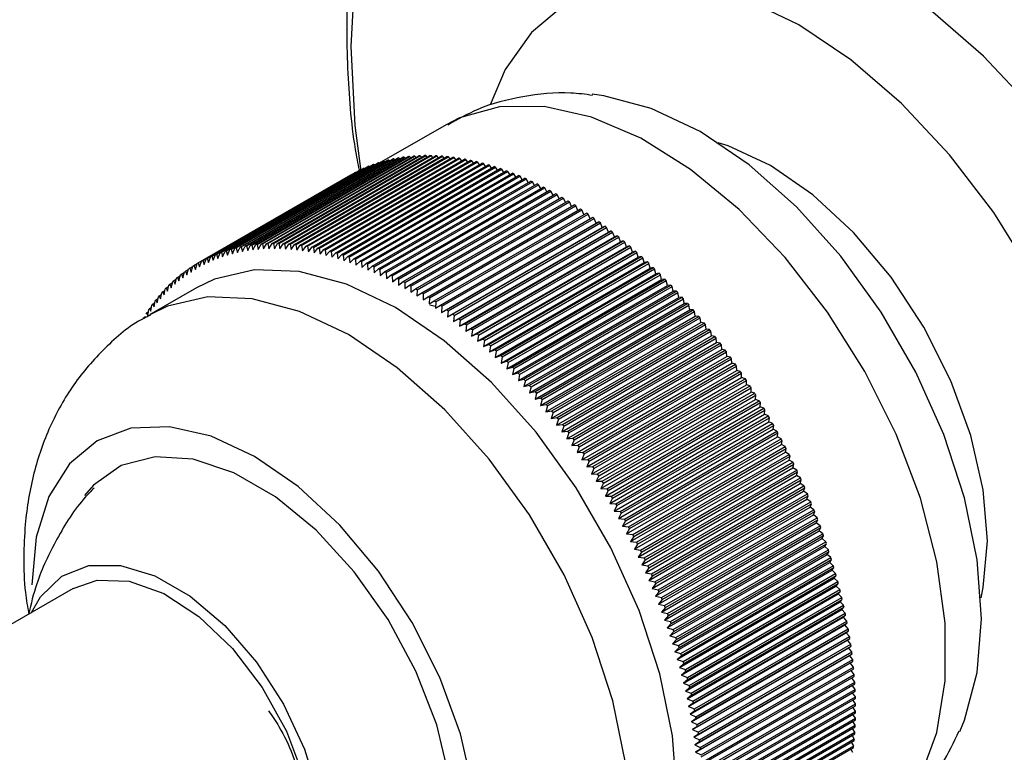
# Model space of a CAD drawing. Units: millimetres. Extents: x 5 to 995, y 5 to 995.
# Drawn here: x 864 to 879, y 823 to 834 of the extents above; entities that cross this region are included whole.
import ezdxf

# ---------------------------------------------------------------- set-up
doc = ezdxf.new("R2010")
doc.units = ezdxf.units.MM

msp = doc.modelspace()

# ---------------------------------------------------------------- linework, layer by layer
at = {"color": 7, "linetype": 'Continuous', "lineweight": 25}
for p, q in [((870.861, 832.164), (869.853, 831.582)), ((867.755, 830.318), (870.053, 831.644)), ((867.774, 830.321), (870.072, 831.648)), ((867.833, 830.333), (870.131, 831.659)), ((867.852, 830.336), (870.15, 831.663)), ((867.912, 830.345), (870.21, 831.672)), ((867.931, 830.348), (870.229, 831.675)), ((867.991, 830.355), (870.29, 831.682)), ((868.011, 830.357), (870.309, 831.684)), ((868.072, 830.363), (870.37, 831.689)), ((868.092, 830.364), (870.39, 831.691)), ((868.154, 830.368), (870.452, 831.694)), ((868.174, 830.369), (870.472, 831.695)), ((868.237, 830.37), (870.535, 831.697)), ((868.257, 830.371), (870.555, 831.697)), ((868.32, 830.37), (870.619, 831.697)), ((868.341, 830.37), (870.639, 831.697)), ((868.405, 830.368), (870.703, 831.694)), ((868.426, 830.367), (870.724, 831.693)), ((868.49, 830.363), (870.788, 831.689)), ((868.511, 830.361), (870.809, 831.688)), ((868.576, 830.355), (870.874, 831.682)), ((868.597, 830.353), (870.896, 831.679)), ((868.663, 830.345), (870.961, 831.672)), ((868.684, 830.342), (870.983, 831.669)), ((868.751, 830.332), (871.049, 831.659)), ((868.772, 830.329), (871.07, 831.655)), ((868.839, 830.317), (871.137, 831.644)), ((870.087, 831.634), (870.072, 831.648)), ((870.166, 831.647), (870.15, 831.663)), ((870.247, 831.657), (870.229, 831.675)), ((870.328, 831.665), (870.309, 831.684)), ((870.41, 831.67), (870.39, 831.691)), ((870.493, 831.673), (870.472, 831.695)), ((870.577, 831.673), (870.555, 831.697)), ((870.662, 831.671), (870.639, 831.697)), ((870.747, 831.666), (870.724, 831.693)), ((870.834, 831.658), (870.809, 831.688)), ((870.921, 831.648), (870.896, 831.679)), ((871.009, 831.636), (870.983, 831.669)), ((871.097, 831.621), (871.07, 831.655)), ((867.313, 830.175), (869.611, 831.501)), ((867.33, 830.182), (869.628, 831.509)), ((867.384, 830.205), (869.682, 831.531)), ((867.401, 830.212), (869.699, 831.538)), ((867.456, 830.232), (869.754, 831.559)), ((867.473, 830.239), (869.771, 831.565)), ((867.529, 830.257), (869.827, 831.584)), ((867.547, 830.263), (869.845, 831.59)), ((867.603, 830.28), (869.901, 831.606)), ((867.621, 830.285), (869.919, 831.612)), ((867.678, 830.3), (869.977, 831.627)), ((867.697, 830.304), (869.995, 831.631)), ((868.861, 830.313), (871.159, 831.64)), ((868.928, 830.299), (871.226, 831.626)), ((868.95, 830.295), (871.248, 831.621)), ((869.017, 830.279), (871.315, 831.606)), ((869.039, 830.274), (871.337, 831.601)), ((869.107, 830.257), (871.405, 831.583)), ((869.129, 830.251), (871.427, 831.577)), ((869.198, 830.232), (871.496, 831.558)), ((869.22, 830.225), (871.518, 831.552)), ((869.289, 830.204), (871.587, 831.531)), ((869.311, 830.197), (871.609, 831.523)), ((869.38, 830.174), (871.678, 831.501)), ((869.634, 831.504), (869.628, 831.509)), ((869.707, 831.532), (869.699, 831.538)), ((869.781, 831.557), (869.771, 831.565)), ((869.856, 831.58), (869.845, 831.59)), ((869.932, 831.601), (869.919, 831.612)), ((870.009, 831.619), (869.995, 831.631)), ((871.186, 831.603), (871.159, 831.64)), ((871.276, 831.583), (871.248, 831.621)), ((871.366, 831.56), (871.337, 831.601)), ((871.456, 831.535), (871.427, 831.577)), ((871.547, 831.508), (871.518, 831.552)), ((871.639, 831.478), (871.609, 831.523)), ((867.125, 830.079), (869.423, 831.406)), ((867.176, 830.107), (869.474, 831.434)), ((867.192, 830.116), (869.49, 831.443)), ((867.244, 830.142), (869.542, 831.469)), ((867.261, 830.15), (869.559, 831.477)), ((869.402, 830.166), (871.7, 831.493)), ((869.424, 831.405), (869.423, 831.406)), ((869.472, 830.141), (871.77, 831.468)), ((869.493, 831.441), (869.49, 831.443)), ((869.494, 830.133), (871.792, 831.46)), ((869.563, 831.474), (869.559, 831.477)), ((869.564, 830.106), (871.862, 831.433)), ((869.586, 830.098), (871.885, 831.424)), ((869.656, 830.069), (871.954, 831.396)), ((869.679, 830.06), (871.977, 831.386)), ((869.749, 830.029), (872.047, 831.356)), ((871.731, 831.445), (871.7, 831.493)), ((871.823, 831.411), (871.792, 831.46)), ((871.915, 831.373), (871.885, 831.424)), ((872.008, 831.334), (871.977, 831.386)), ((869.772, 830.019), (872.07, 831.346)), ((869.842, 829.987), (872.14, 831.314)), ((869.865, 829.977), (872.163, 831.303)), ((869.935, 829.943), (872.233, 831.27)), ((869.958, 829.932), (872.256, 831.258)), ((870.028, 829.896), (872.327, 831.223)), ((870.051, 829.884), (872.349, 831.211)), ((872.101, 831.291), (872.07, 831.346)), ((872.194, 831.247), (872.163, 831.303)), ((872.288, 831.2), (872.256, 831.258)), ((872.381, 831.151), (872.349, 831.211)), ((870.122, 829.847), (872.42, 831.174)), ((870.145, 829.835), (872.443, 831.161)), ((870.215, 829.796), (872.513, 831.122)), ((870.238, 829.783), (872.536, 831.109)), ((870.309, 829.742), (872.607, 831.069)), ((870.332, 829.728), (872.63, 831.055)), ((872.474, 831.1), (872.443, 831.161)), ((872.568, 831.046), (872.536, 831.109)), ((872.661, 830.99), (872.63, 831.055)), ((870.402, 829.686), (872.7, 831.013)), ((870.425, 829.672), (872.723, 830.999)), ((870.496, 829.628), (872.794, 830.954)), ((870.518, 829.613), (872.817, 830.94)), ((872.754, 830.932), (872.723, 830.999)), ((872.848, 830.871), (872.817, 830.94)), ((870.589, 829.567), (872.887, 830.894)), ((870.612, 829.552), (872.91, 830.879)), ((870.682, 829.505), (872.98, 830.831)), ((870.705, 829.489), (873.003, 830.816)), ((870.775, 829.44), (873.073, 830.767)), ((872.941, 830.809), (872.91, 830.879)), ((873.033, 830.744), (873.003, 830.816)), ((870.792, 829.331), (873.125, 830.678)), ((870.798, 829.424), (873.096, 830.751)), ((870.868, 829.373), (873.166, 830.7)), ((870.884, 829.264), (873.217, 830.611)), ((870.891, 829.357), (873.189, 830.683)), ((870.96, 829.304), (873.259, 830.631)), ((870.983, 829.287), (873.281, 830.614)), ((873.125, 830.678), (873.096, 830.751)), ((873.166, 830.7), (873.125, 830.678)), ((873.217, 830.611), (873.189, 830.683)), ((873.259, 830.631), (873.217, 830.611)), ((873.309, 830.541), (873.281, 830.614)), ((870.975, 829.194), (873.309, 830.541)), ((871.053, 829.233), (873.351, 830.56)), ((871.066, 829.123), (873.4, 830.47)), ((871.075, 829.216), (873.373, 830.542)), ((871.145, 829.16), (873.443, 830.487)), ((871.167, 829.142), (873.465, 830.469)), ((873.351, 830.56), (873.309, 830.541)), ((873.4, 830.47), (873.373, 830.542)), ((873.443, 830.487), (873.4, 830.47)), ((873.49, 830.396), (873.465, 830.469)), ((867.716, 830.234), (867.755, 830.318)), ((867.774, 830.321), (867.792, 830.25)), ((867.792, 830.25), (867.833, 830.333)), ((867.852, 830.336), (867.87, 830.264)), ((867.87, 830.264), (867.912, 830.345)), ((867.931, 830.348), (867.949, 830.274)), ((867.949, 830.274), (867.991, 830.355)), ((868.011, 830.357), (868.028, 830.283)), ((868.028, 830.283), (868.072, 830.363)), ((868.092, 830.364), (868.109, 830.289)), ((868.109, 830.289), (868.154, 830.368)), ((868.174, 830.369), (868.191, 830.292)), ((868.191, 830.292), (868.237, 830.37)), ((868.257, 830.371), (868.273, 830.293)), ((868.273, 830.293), (868.32, 830.37)), ((868.341, 830.37), (868.356, 830.292)), ((868.356, 830.292), (868.405, 830.368)), ((868.426, 830.367), (868.441, 830.287)), ((868.441, 830.287), (868.49, 830.363)), ((868.511, 830.361), (868.525, 830.281)), ((868.525, 830.281), (868.576, 830.355)), ((868.597, 830.353), (868.611, 830.272)), ((868.611, 830.272), (868.663, 830.345)), ((868.684, 830.342), (868.698, 830.26)), ((868.698, 830.26), (868.751, 830.332)), ((868.772, 830.329), (868.785, 830.246)), ((868.785, 830.246), (868.839, 830.317)), ((868.861, 830.313), (868.872, 830.23)), ((871.157, 829.049), (873.49, 830.396)), ((871.236, 829.085), (873.534, 830.412)), ((871.247, 828.974), (873.581, 830.321)), ((871.258, 829.067), (873.556, 830.394)), ((871.327, 829.008), (873.625, 830.335)), ((871.349, 828.989), (873.647, 830.316)), ((873.534, 830.412), (873.49, 830.396)), ((873.581, 830.321), (873.556, 830.394)), ((873.625, 830.335), (873.581, 830.321)), ((873.671, 830.243), (873.647, 830.316)), ((867.281, 830.087), (867.313, 830.175)), ((867.33, 830.182), (867.35, 830.118)), ((867.35, 830.118), (867.384, 830.205)), ((867.401, 830.212), (867.421, 830.146)), ((867.421, 830.146), (867.456, 830.232)), ((867.473, 830.239), (867.493, 830.172)), ((867.493, 830.172), (867.529, 830.257)), ((867.547, 830.263), (867.566, 830.195)), ((867.566, 830.195), (867.603, 830.28)), ((867.621, 830.285), (867.64, 830.216)), ((867.64, 830.216), (867.678, 830.3)), ((867.697, 830.304), (867.716, 830.234)), ((868.872, 830.23), (868.928, 830.299)), ((868.95, 830.295), (868.961, 830.211)), ((868.961, 830.211), (869.017, 830.279)), ((869.039, 830.274), (869.05, 830.189)), ((869.05, 830.189), (869.107, 830.257)), ((869.129, 830.251), (869.139, 830.165)), ((869.139, 830.165), (869.198, 830.232)), ((869.22, 830.225), (869.229, 830.139)), ((869.229, 830.139), (869.289, 830.204)), ((869.311, 830.197), (869.319, 830.11)), ((869.319, 830.11), (869.38, 830.174)), ((869.402, 830.166), (869.41, 830.079)), ((871.337, 828.896), (873.671, 830.243)), ((871.418, 828.93), (873.716, 830.256)), ((871.427, 828.817), (873.76, 830.164)), ((871.44, 828.91), (873.738, 830.237)), ((871.508, 828.849), (873.806, 830.175)), ((873.716, 830.256), (873.671, 830.243)), ((873.76, 830.164), (873.738, 830.237)), ((873.806, 830.175), (873.76, 830.164)), ((866.996, 829.999), (867.043, 830.026)), ((867.016, 829.941), (867.044, 830.03)), ((867.06, 830.04), (867.109, 830.069)), ((867.06, 830.04), (867.081, 829.981)), ((867.081, 829.981), (867.109, 830.07)), ((867.125, 830.079), (867.146, 830.019)), ((867.146, 830.019), (867.176, 830.107)), ((867.192, 830.116), (867.213, 830.054)), ((867.213, 830.054), (867.244, 830.142)), ((867.261, 830.15), (867.281, 830.087)), ((869.41, 830.079), (869.472, 830.141)), ((869.494, 830.133), (869.501, 830.045)), ((869.501, 830.045), (869.564, 830.106)), ((869.586, 830.098), (869.592, 830.009)), ((869.592, 830.009), (869.656, 830.069)), ((869.679, 830.06), (869.684, 829.97)), ((869.684, 829.97), (869.749, 830.029)), ((869.772, 830.019), (869.776, 829.93)), ((871.515, 828.736), (873.849, 830.083)), ((871.53, 828.829), (873.828, 830.156)), ((871.597, 828.766), (873.895, 830.093)), ((871.619, 828.746), (873.917, 830.072)), ((873.849, 830.083), (873.828, 830.156)), ((873.895, 830.093), (873.849, 830.083)), ((873.937, 830), (873.917, 830.072)), ((866.812, 829.86), (866.853, 829.884)), ((866.833, 829.806), (866.857, 829.897)), ((866.872, 829.909), (866.915, 829.934)), ((866.872, 829.909), (866.893, 829.854)), ((866.893, 829.854), (866.918, 829.944)), ((866.933, 829.955), (866.978, 829.981)), ((866.933, 829.955), (866.954, 829.898)), ((866.954, 829.898), (866.98, 829.988)), ((866.996, 829.999), (867.016, 829.941)), ((869.776, 829.93), (869.842, 829.987)), ((869.865, 829.977), (869.868, 829.887)), ((869.868, 829.887), (869.935, 829.943)), ((869.958, 829.932), (869.961, 829.841)), ((869.961, 829.841), (870.028, 829.896)), ((870.051, 829.884), (870.053, 829.793)), ((871.604, 828.653), (873.937, 830)), ((871.686, 828.682), (873.984, 830.008)), ((871.691, 828.568), (874.025, 829.915)), ((871.708, 828.661), (874.006, 829.988)), ((871.775, 828.595), (874.073, 829.922)), ((871.796, 828.574), (874.094, 829.901)), ((873.984, 830.008), (873.937, 830)), ((874.025, 829.915), (874.006, 829.988)), ((874.073, 829.922), (874.025, 829.915)), ((874.112, 829.829), (874.094, 829.901)), ((866.642, 829.701), (866.679, 829.722)), ((866.663, 829.651), (866.683, 829.743)), ((866.697, 829.757), (866.735, 829.779)), ((866.697, 829.757), (866.718, 829.705)), ((866.718, 829.705), (866.74, 829.797)), ((866.753, 829.81), (866.794, 829.833)), ((866.753, 829.81), (866.775, 829.757)), ((866.775, 829.757), (866.797, 829.848)), ((866.812, 829.86), (866.833, 829.806)), ((870.053, 829.793), (870.122, 829.847)), ((870.145, 829.835), (870.146, 829.743)), ((870.146, 829.743), (870.215, 829.796)), ((870.238, 829.783), (870.238, 829.691)), ((870.238, 829.691), (870.309, 829.742)), ((870.332, 829.728), (870.331, 829.636)), ((871.779, 828.482), (874.112, 829.829)), ((871.862, 828.507), (874.161, 829.834)), ((871.865, 828.393), (874.198, 829.74)), ((871.884, 828.486), (874.182, 829.812)), ((871.949, 828.418), (874.248, 829.744)), ((871.971, 828.396), (874.269, 829.722)), ((874.161, 829.834), (874.112, 829.829)), ((874.198, 829.74), (874.182, 829.812)), ((874.248, 829.744), (874.198, 829.74)), ((874.284, 829.651), (874.269, 829.722)), ((867.097, 829.702), (866.39, 829.294)), ((866.507, 829.476), (866.524, 829.569)), ((866.536, 829.584), (866.57, 829.603)), ((866.536, 829.584), (866.557, 829.537)), ((866.557, 829.537), (866.575, 829.629)), ((866.588, 829.644), (866.624, 829.664)), ((866.588, 829.644), (866.609, 829.595)), ((866.609, 829.595), (866.628, 829.687)), ((866.642, 829.701), (866.663, 829.651)), ((870.331, 829.636), (870.402, 829.686)), ((870.425, 829.672), (870.423, 829.58)), ((870.423, 829.58), (870.496, 829.628)), ((870.518, 829.613), (870.516, 829.521)), ((870.516, 829.521), (870.589, 829.567)), ((871.951, 828.304), (874.284, 829.651)), ((872.036, 828.326), (874.334, 829.653)), ((872.057, 828.304), (874.355, 829.631)), ((874.334, 829.653), (874.284, 829.651)), ((874.369, 829.559), (874.355, 829.631)), ((866.411, 829.349), (866.426, 829.442)), ((866.437, 829.458), (866.469, 829.476)), ((866.437, 829.458), (866.458, 829.414)), ((866.458, 829.414), (866.474, 829.506)), ((866.486, 829.522), (866.519, 829.541)), ((866.486, 829.522), (866.507, 829.476)), ((870.612, 829.552), (870.608, 829.46)), ((870.608, 829.46), (870.682, 829.505)), ((870.699, 829.419), (870.617, 829.442)), ((870.705, 829.489), (870.7, 829.396)), ((870.7, 829.396), (870.775, 829.44)), ((870.798, 829.424), (870.792, 829.331)), ((872.036, 828.212), (874.369, 829.559)), ((872.12, 828.119), (874.453, 829.466)), ((872.121, 828.233), (874.419, 829.56)), ((872.142, 828.21), (874.44, 829.537)), ((872.206, 828.139), (874.504, 829.465)), ((872.226, 828.115), (874.524, 829.442)), ((874.419, 829.56), (874.369, 829.559)), ((874.453, 829.466), (874.44, 829.537)), ((874.504, 829.465), (874.453, 829.466)), ((874.537, 829.371), (874.524, 829.442)), ((866.302, 829.253), (866.329, 829.269)), ((866.345, 829.323), (866.374, 829.34)), ((866.345, 829.323), (866.365, 829.282)), ((866.365, 829.282), (866.379, 829.375)), ((866.39, 829.391), (866.42, 829.409)), ((866.39, 829.391), (866.411, 829.349)), ((870.792, 829.331), (870.868, 829.373)), ((870.891, 829.357), (870.884, 829.264)), ((870.884, 829.264), (870.96, 829.304)), ((870.983, 829.287), (870.975, 829.194)), ((872.203, 828.024), (874.537, 829.371)), ((872.286, 827.928), (874.619, 829.275)), ((872.29, 828.043), (874.588, 829.369)), ((872.31, 828.019), (874.608, 829.346)), ((872.373, 827.945), (874.671, 829.272)), ((874.588, 829.369), (874.537, 829.371)), ((874.619, 829.275), (874.608, 829.346)), ((874.671, 829.272), (874.619, 829.275)), ((870.975, 829.194), (871.053, 829.233)), ((871.075, 829.216), (871.066, 829.123)), ((871.066, 829.123), (871.145, 829.16)), ((871.167, 829.142), (871.157, 829.049)), ((872.367, 827.831), (874.701, 829.178)), ((872.393, 827.921), (874.691, 829.248)), ((872.455, 827.846), (874.753, 829.172)), ((872.475, 827.821), (874.773, 829.148)), ((874.701, 829.178), (874.691, 829.248)), ((874.753, 829.172), (874.701, 829.178)), ((874.781, 829.079), (874.773, 829.148)), ((871.157, 829.049), (871.236, 829.085)), ((871.258, 829.067), (871.247, 828.974)), ((871.247, 828.974), (871.327, 829.008)), ((871.349, 828.989), (871.337, 828.896)), ((872.448, 827.732), (874.781, 829.079)), ((872.527, 827.631), (874.861, 828.978)), ((872.536, 827.745), (874.834, 829.072)), ((872.555, 827.721), (874.853, 829.047)), ((874.834, 829.072), (874.781, 829.079)), ((874.861, 828.978), (874.853, 829.047)), ((874.914, 828.97), (874.861, 828.978)), ((871.337, 828.896), (871.418, 828.93)), ((871.44, 828.91), (871.427, 828.817)), ((871.427, 828.817), (871.508, 828.849)), ((871.53, 828.829), (871.515, 828.736)), ((872.606, 827.529), (874.94, 828.877)), ((872.616, 827.643), (874.914, 828.97)), ((872.635, 827.618), (874.933, 828.945)), ((872.695, 827.54), (874.993, 828.867)), ((872.714, 827.515), (875.012, 828.841)), ((874.94, 828.877), (874.933, 828.945)), ((874.993, 828.867), (874.94, 828.877)), ((875.017, 828.774), (875.012, 828.841)), ((871.515, 828.736), (871.597, 828.766)), ((871.619, 828.746), (871.604, 828.653)), ((871.604, 828.653), (871.686, 828.682)), ((872.684, 827.426), (875.017, 828.774)), ((872.773, 827.436), (875.071, 828.762)), ((872.792, 827.41), (875.09, 828.737)), ((875.071, 828.762), (875.017, 828.774)), ((875.094, 828.669), (875.09, 828.737)), ((871.708, 828.661), (871.691, 828.568)), ((871.691, 828.568), (871.775, 828.595)), ((871.796, 828.574), (871.779, 828.482)), ((872.76, 827.322), (875.094, 828.669)), ((872.836, 827.217), (875.169, 828.564)), ((872.85, 827.33), (875.148, 828.656)), ((872.868, 827.304), (875.167, 828.631)), ((872.926, 827.223), (875.224, 828.549)), ((875.148, 828.656), (875.094, 828.669)), ((875.169, 828.564), (875.167, 828.631)), ((875.224, 828.549), (875.169, 828.564)), ((871.779, 828.482), (871.862, 828.507)), ((871.884, 828.486), (871.865, 828.393)), ((871.865, 828.393), (871.949, 828.418)), ((871.971, 828.396), (871.951, 828.304)), ((872.91, 827.11), (875.244, 828.457)), ((872.944, 827.197), (875.242, 828.523)), ((873, 827.115), (875.298, 828.441)), ((873.018, 827.088), (875.316, 828.415)), ((875.244, 828.457), (875.242, 828.523)), ((875.298, 828.441), (875.244, 828.457)), ((875.317, 828.349), (875.316, 828.415)), ((871.951, 828.304), (872.036, 828.326)), ((872.057, 828.304), (872.036, 828.212)), ((872.036, 828.212), (872.121, 828.233)), ((872.983, 827.002), (875.317, 828.349)), ((873.055, 826.894), (875.389, 828.241)), ((873.074, 827.005), (875.372, 828.332)), ((873.091, 826.979), (875.389, 828.305)), ((875.372, 828.332), (875.317, 828.349)), ((875.389, 828.241), (875.389, 828.305)), ((875.444, 828.222), (875.389, 828.241)), ((872.142, 828.21), (872.12, 828.119)), ((872.12, 828.119), (872.206, 828.139)), ((872.226, 828.115), (872.203, 828.024)), ((873.126, 826.784), (875.459, 828.131)), ((873.146, 826.895), (875.444, 828.222)), ((873.163, 826.868), (875.461, 828.195)), ((873.217, 826.784), (875.515, 828.111)), ((873.234, 826.757), (875.532, 828.083)), ((875.459, 828.131), (875.461, 828.195)), ((875.515, 828.111), (875.459, 828.131)), ((875.529, 828.02), (875.532, 828.083)), ((872.203, 828.024), (872.29, 828.043)), ((872.31, 828.019), (872.286, 827.928)), ((872.286, 827.928), (872.373, 827.945)), ((873.195, 826.673), (875.529, 828.02)), ((873.286, 826.672), (875.584, 827.998)), ((873.303, 826.644), (875.601, 827.971)), ((875.584, 827.998), (875.529, 828.02)), ((875.597, 827.908), (875.601, 827.971)), ((872.393, 827.921), (872.367, 827.831)), ((872.367, 827.831), (872.455, 827.846)), ((872.475, 827.821), (872.448, 827.732)), ((873.263, 826.561), (875.597, 827.908)), ((873.33, 826.449), (875.664, 827.796)), ((873.355, 826.559), (875.653, 827.885)), ((873.371, 826.531), (875.669, 827.858)), ((875.653, 827.885), (875.597, 827.908)), ((875.664, 827.796), (875.669, 827.858)), ((875.72, 827.771), (875.664, 827.796)), ((872.448, 827.732), (872.536, 827.745)), ((872.555, 827.721), (872.527, 827.631)), ((872.527, 827.631), (872.616, 827.643)), ((873.396, 826.335), (875.729, 827.682)), ((873.422, 826.445), (875.72, 827.771)), ((873.438, 826.417), (875.736, 827.743)), ((873.487, 826.33), (875.785, 827.656)), ((875.729, 827.682), (875.736, 827.743)), ((875.785, 827.656), (875.729, 827.682)), ((872.635, 827.618), (872.606, 827.529)), ((872.606, 827.529), (872.695, 827.54)), ((872.714, 827.515), (872.684, 827.426)), ((873.46, 826.221), (875.793, 827.568)), ((873.503, 826.302), (875.801, 827.628)), ((873.551, 826.214), (875.849, 827.541)), ((873.567, 826.186), (875.865, 827.513)), ((875.793, 827.568), (875.801, 827.628)), ((875.849, 827.541), (875.793, 827.568)), ((875.856, 827.454), (875.865, 827.513)), ((872.684, 827.426), (872.773, 827.436)), ((872.792, 827.41), (872.76, 827.322)), ((873.522, 826.106), (875.856, 827.454)), ((873.614, 826.098), (875.912, 827.425)), ((873.629, 826.07), (875.927, 827.396)), ((875.912, 827.425), (875.856, 827.454)), ((875.917, 827.338), (875.927, 827.396)), ((872.76, 827.322), (872.85, 827.33)), ((872.868, 827.304), (872.836, 827.217)), ((872.836, 827.217), (872.926, 827.223)), ((872.944, 827.197), (872.91, 827.11)), ((873.584, 825.991), (875.917, 827.338)), ((873.643, 825.875), (875.977, 827.222)), ((873.675, 825.981), (875.973, 827.308)), ((873.69, 825.953), (875.988, 827.279)), ((873.735, 825.864), (876.033, 827.19)), ((875.973, 827.308), (875.917, 827.338)), ((875.977, 827.222), (875.988, 827.279)), ((876.033, 827.19), (875.977, 827.222)), ((872.91, 827.11), (873, 827.115)), ((873.018, 827.088), (872.983, 827.002)), ((873.702, 825.758), (876.035, 827.105)), ((873.749, 825.835), (876.048, 827.162)), ((873.793, 825.746), (876.091, 827.072)), ((873.807, 825.717), (876.105, 827.043)), ((876.035, 827.105), (876.048, 827.162)), ((876.091, 827.072), (876.035, 827.105)), ((876.092, 826.988), (876.105, 827.043)), ((872.983, 827.002), (873.074, 827.005)), ((873.091, 826.979), (873.055, 826.894)), ((873.055, 826.894), (873.146, 826.895)), ((873.758, 825.641), (876.092, 826.988)), ((873.85, 825.627), (876.148, 826.954)), ((873.864, 825.598), (876.162, 826.925)), ((876.148, 826.954), (876.092, 826.988)), ((876.147, 826.87), (876.162, 826.925)), ((873.163, 826.868), (873.126, 826.784)), ((873.126, 826.784), (873.217, 826.784)), ((873.234, 826.757), (873.195, 826.673)), ((873.813, 825.523), (876.147, 826.87)), ((873.867, 825.405), (876.201, 826.752)), ((873.905, 825.508), (876.203, 826.835)), ((873.918, 825.479), (876.217, 826.806)), ((876.203, 826.835), (876.147, 826.87)), ((876.201, 826.752), (876.217, 826.806)), ((876.257, 826.715), (876.201, 826.752)), ((873.195, 826.673), (873.286, 826.672)), ((873.303, 826.644), (873.263, 826.561)), ((873.919, 825.287), (876.253, 826.634)), ((873.959, 825.389), (876.257, 826.715)), ((873.972, 825.359), (876.27, 826.686)), ((876.253, 826.634), (876.27, 826.686)), ((876.309, 826.595), (876.253, 826.634)), ((873.263, 826.561), (873.355, 826.559)), ((873.371, 826.531), (873.33, 826.449)), ((873.33, 826.449), (873.422, 826.445)), ((873.97, 825.168), (876.303, 826.515)), ((874.011, 825.269), (876.309, 826.595)), ((874.023, 825.24), (876.321, 826.566)), ((874.061, 825.149), (876.359, 826.475)), ((876.303, 826.515), (876.321, 826.566)), ((876.359, 826.475), (876.303, 826.515)), ((873.438, 826.417), (873.396, 826.335)), ((873.396, 826.335), (873.487, 826.33)), ((873.503, 826.302), (873.46, 826.221)), ((874.018, 825.049), (876.352, 826.396)), ((874.073, 825.12), (876.371, 826.446)), ((874.11, 825.029), (876.408, 826.355)), ((874.121, 824.999), (876.419, 826.326)), ((876.352, 826.396), (876.371, 826.446)), ((876.408, 826.355), (876.352, 826.396)), ((876.399, 826.277), (876.419, 826.326)), ((873.46, 826.221), (873.551, 826.214)), ((873.567, 826.186), (873.522, 826.106)), ((874.065, 824.93), (876.399, 826.277)), ((874.111, 824.81), (876.444, 826.158)), ((874.157, 824.908), (876.455, 826.235)), ((874.168, 824.879), (876.466, 826.205)), ((876.455, 826.235), (876.399, 826.277)), ((876.444, 826.158), (876.466, 826.205)), ((876.5, 826.114), (876.444, 826.158)), ((873.522, 826.106), (873.614, 826.098)), ((873.629, 826.07), (873.584, 825.991)), ((874.155, 824.691), (876.488, 826.038)), ((874.202, 824.787), (876.5, 826.114)), ((874.213, 824.758), (876.511, 826.085)), ((876.488, 826.038), (876.511, 826.085)), ((876.543, 825.993), (876.488, 826.038)), ((873.584, 825.991), (873.675, 825.981)), ((873.69, 825.953), (873.643, 825.875)), ((873.643, 825.875), (873.735, 825.864)), ((874.197, 824.572), (876.53, 825.919)), ((874.245, 824.667), (876.543, 825.993)), ((874.256, 824.637), (876.554, 825.964)), ((874.287, 824.546), (876.585, 825.873)), ((876.53, 825.919), (876.554, 825.964)), ((876.585, 825.873), (876.53, 825.919)), ((873.749, 825.835), (873.702, 825.758)), ((873.702, 825.758), (873.793, 825.746)), ((873.807, 825.717), (873.758, 825.641)), ((874.237, 824.452), (876.57, 825.799)), ((874.297, 824.517), (876.595, 825.843)), ((874.327, 824.425), (876.625, 825.752)), ((874.337, 824.396), (876.635, 825.723)), ((876.57, 825.799), (876.595, 825.843)), ((876.625, 825.752), (876.57, 825.799)), ((876.609, 825.68), (876.635, 825.723)), ((873.758, 825.641), (873.85, 825.627)), ((873.864, 825.598), (873.813, 825.523)), ((874.275, 824.333), (876.609, 825.68)), ((874.312, 824.213), (876.646, 825.56)), ((874.365, 824.305), (876.664, 825.632)), ((874.374, 824.276), (876.673, 825.602)), ((876.664, 825.632), (876.609, 825.68)), ((876.646, 825.56), (876.673, 825.602)), ((876.7, 825.511), (876.646, 825.56)), ((873.813, 825.523), (873.905, 825.508)), ((873.918, 825.479), (873.867, 825.405)), ((874.347, 824.094), (876.681, 825.441)), ((874.402, 824.184), (876.7, 825.511)), ((874.41, 824.155), (876.709, 825.482)), ((876.681, 825.441), (876.709, 825.482)), ((876.735, 825.391), (876.681, 825.441)), ((873.867, 825.405), (873.959, 825.389)), ((873.972, 825.359), (873.919, 825.287)), ((873.919, 825.287), (874.011, 825.269)), ((874.38, 823.975), (876.714, 825.322)), ((874.436, 824.064), (876.735, 825.391)), ((874.445, 824.035), (876.743, 825.362)), ((874.469, 823.944), (876.767, 825.271)), ((876.714, 825.322), (876.743, 825.362)), ((876.767, 825.271), (876.714, 825.322)), ((865.238, 825.165), (858.167, 821.083)), ((874.023, 825.24), (873.97, 825.168)), ((873.97, 825.168), (874.061, 825.149)), ((874.073, 825.12), (874.018, 825.049)), ((874.412, 823.857), (876.745, 825.204)), ((874.477, 823.915), (876.775, 825.242)), ((874.5, 823.824), (876.798, 825.151)), ((874.508, 823.795), (876.806, 825.122)), ((876.745, 825.204), (876.775, 825.242)), ((876.798, 825.151), (876.745, 825.204)), ((876.775, 825.085), (876.806, 825.122)), ((874.018, 825.049), (874.11, 825.029)), ((874.121, 824.999), (874.065, 824.93)), ((874.441, 823.738), (876.775, 825.085)), ((874.469, 823.62), (876.802, 824.967)), ((874.529, 823.705), (876.827, 825.032)), ((874.536, 823.676), (876.834, 825.003)), ((876.827, 825.032), (876.775, 825.085)), ((876.802, 824.967), (876.834, 825.003)), ((876.855, 824.913), (876.802, 824.967)), ((874.065, 824.93), (874.157, 824.908)), ((874.168, 824.879), (874.111, 824.81)), ((874.495, 823.503), (876.828, 824.85)), ((874.557, 823.586), (876.855, 824.913)), ((874.563, 823.557), (876.861, 824.884)), ((876.828, 824.85), (876.861, 824.884)), ((876.88, 824.794), (876.828, 824.85)), ((874.111, 824.81), (874.202, 824.787)), ((874.213, 824.758), (874.155, 824.691)), ((874.155, 824.691), (874.245, 824.667)), ((874.519, 823.386), (876.852, 824.733)), ((874.582, 823.467), (876.88, 824.794)), ((874.588, 823.439), (876.886, 824.765)), ((874.605, 823.349), (876.904, 824.676)), ((876.852, 824.733), (876.886, 824.765)), ((876.904, 824.676), (876.852, 824.733)), ((874.256, 824.637), (874.197, 824.572)), ((874.197, 824.572), (874.287, 824.546)), ((874.541, 823.269), (876.874, 824.616)), ((874.611, 823.321), (876.909, 824.647)), ((874.627, 823.232), (876.925, 824.559)), ((874.632, 823.203), (876.93, 824.53)), ((876.874, 824.616), (876.909, 824.647)), ((876.925, 824.559), (876.874, 824.616)), ((876.894, 824.5), (876.93, 824.53)), ((874.297, 824.517), (874.237, 824.452)), ((874.237, 824.452), (874.327, 824.425)), ((874.337, 824.396), (874.275, 824.333)), ((874.561, 823.153), (876.894, 824.5)), ((874.579, 823.038), (876.913, 824.385)), ((874.647, 823.115), (876.945, 824.442)), ((874.651, 823.087), (876.949, 824.413)), ((876.945, 824.442), (876.894, 824.5)), ((876.913, 824.385), (876.949, 824.413)), ((876.963, 824.325), (876.913, 824.385)), ((874.275, 824.333), (874.365, 824.305)), ((874.374, 824.276), (874.312, 824.213)), ((874.596, 822.923), (876.929, 824.27)), ((874.664, 822.999), (876.963, 824.325)), ((874.669, 822.971), (876.967, 824.297)), ((876.929, 824.27), (876.967, 824.297)), ((876.978, 824.21), (876.929, 824.27)), ((874.312, 824.213), (874.402, 824.184)), ((874.41, 824.155), (874.347, 824.094)), ((874.347, 824.094), (874.436, 824.064)), ((874.61, 822.809), (876.944, 824.156)), ((874.68, 822.883), (876.978, 824.21)), ((874.684, 822.855), (876.982, 824.182)), ((874.694, 822.769), (876.992, 824.095)), ((876.944, 824.156), (876.982, 824.182)), ((876.992, 824.095), (876.944, 824.156)), ((874.445, 824.035), (874.38, 823.975)), ((874.38, 823.975), (874.469, 823.944)), ((874.623, 822.696), (876.956, 824.043)), ((874.697, 822.741), (876.995, 824.067)), ((874.706, 822.655), (877.004, 823.981)), ((874.709, 822.627), (877.007, 823.954)), ((876.956, 824.043), (876.995, 824.067)), ((877.004, 823.981), (876.956, 824.043)), ((877.014, 823.868), (876.967, 823.931)), ((874.477, 823.915), (874.412, 823.857)), ((874.412, 823.857), (874.5, 823.824)), ((874.508, 823.795), (874.441, 823.738)), ((874.716, 822.541), (877.014, 823.868)), ((874.718, 822.514), (877.016, 823.841)), ((877.022, 823.756), (876.977, 823.818)), ((874.441, 823.738), (874.529, 823.705)), ((874.536, 823.676), (874.469, 823.62)), ((874.724, 822.429), (877.022, 823.756)), ((874.726, 822.402), (877.024, 823.729)), ((874.73, 822.318), (877.028, 823.645)), ((877.028, 823.645), (876.984, 823.706)), ((874.469, 823.62), (874.557, 823.586)), ((874.563, 823.557), (874.495, 823.503)), ((874.495, 823.503), (874.582, 823.467)), ((874.732, 822.291), (877.03, 823.618)), ((874.734, 822.208), (877.033, 823.534)), ((874.735, 822.181), (877.033, 823.508)), ((877.033, 823.534), (876.99, 823.595)), ((877.035, 823.425), (876.994, 823.485)), ((874.588, 823.439), (874.519, 823.386)), ((874.519, 823.386), (874.605, 823.349)), ((874.737, 822.099), (877.035, 823.425)), ((874.737, 822.072), (877.035, 823.399)), ((877.035, 823.317), (876.996, 823.376)), ((874.611, 823.321), (874.541, 823.269)), ((874.541, 823.269), (874.627, 823.232)), ((874.632, 823.203), (874.561, 823.153)), ((874.734, 821.858), (877.033, 823.184)), ((874.735, 821.884), (877.033, 823.21)), ((874.737, 821.99), (877.035, 823.317)), ((874.737, 821.964), (877.035, 823.291)), ((877.033, 823.21), (876.996, 823.268)), ((874.561, 823.153), (874.647, 823.115)), ((874.651, 823.087), (874.579, 823.038)), ((874.579, 823.038), (874.664, 822.999)), ((874.73, 821.752), (877.028, 823.079)), ((874.732, 821.778), (877.03, 823.104)), ((877.024, 823), (876.989, 823.056)), ((877.03, 823.104), (876.993, 823.162)), ((874.669, 822.971), (874.596, 822.923)), ((874.596, 822.923), (874.68, 822.883)), ((874.718, 821.57), (877.016, 822.897)), ((874.724, 821.648), (877.022, 822.975)), ((874.726, 821.673), (877.024, 823)), ((877.016, 822.897), (876.983, 822.952)), ((874.684, 822.855), (874.61, 822.809)), ((874.61, 822.809), (874.694, 822.769)), ((874.697, 822.741), (874.623, 822.696)), ((874.706, 821.444), (877.004, 822.77)), ((874.709, 821.468), (877.007, 822.795)), ((874.716, 821.545), (877.014, 822.872)), ((876.995, 822.694), (876.965, 822.748)), ((877.007, 822.795), (876.975, 822.849)), ((874.623, 822.696), (874.706, 822.655))]:
    msp.add_line(p, q, dxfattribs=at)
at = {"color": 7, "linetype": 'Continuous', "lineweight": 25, "flags": 128}
for points in [[(869.488, 834.464), (869.425, 833.344), (869.425, 833.344)], [(876.178, 833.671), (875.392, 834.051), (874.627, 834.275), (873.902, 834.337), (873.236, 834.235), (872.646, 833.972), (872.148, 833.555), (871.754, 832.994), (871.524, 832.462)], [(880.877, 822.733), (881.208, 822.965), (881.656, 823.456), (881.994, 824.083), (882.213, 824.83), (882.308, 825.679), (882.276, 826.606), (882.119, 827.589), (881.839, 828.601), (881.445, 829.617), (880.947, 830.609), (880.357, 831.553), (879.691, 832.424), (878.966, 833.199), (878.201, 833.859), (877.415, 834.385)], [(877.714, 821.761), (878.097, 821.706), (878.795, 821.727), (879.425, 821.909), (879.971, 822.251), (880.418, 822.741), (880.756, 823.368), (880.976, 824.116), (881.071, 824.964), (881.039, 825.892), (880.881, 826.874), (880.602, 827.887), (880.208, 828.902), (879.709, 829.895), (879.119, 830.839), (878.453, 831.71), (877.728, 832.485), (876.963, 833.144), (876.178, 833.671)], [(869.425, 833.344), (869.488, 832.151), (869.577, 831.463)], [(878.608, 823.011), (878.68, 823.182), (878.871, 823.897), (878.936, 824.71), (878.871, 825.598), (878.68, 826.533), (878.367, 827.488), (877.943, 828.432), (877.42, 829.338), (876.814, 830.178), (876.144, 830.925), (875.43, 831.559), (874.693, 832.059), (873.956, 832.409), (873.242, 832.601), (873.063, 832.623)], [(875.754, 831.548), (875.116, 831.844), (874.964, 831.892)], [(878.927, 825.027), (878.961, 825.183), (879.024, 825.884), (878.961, 826.657), (878.775, 827.473), (878.473, 828.3), (878.066, 829.107), (877.57, 829.863), (877.005, 830.538), (876.392, 831.107), (875.754, 831.548)], [(873.096, 819.31), (873.347, 819.481), (873.771, 819.935), (874.083, 820.529), (874.275, 821.243), (874.339, 822.057), (874.275, 822.945), (874.083, 823.88), (873.771, 824.834), (873.347, 825.779), (872.824, 826.685), (872.218, 827.524), (871.548, 828.272), (870.833, 828.905), (870.097, 829.405), (869.36, 829.756), (868.646, 829.947), (867.975, 829.973), (867.37, 829.833), (867.097, 829.702)], [(871.27, 822.136), (871.078, 822.974), (870.768, 823.824), (870.35, 824.653), (869.841, 825.429), (869.261, 826.123), (868.631, 826.707), (867.975, 827.16), (867.32, 827.464), (866.69, 827.607), (866.109, 827.583), (865.6, 827.395), (865.183, 827.048), (864.872, 826.557), (864.681, 825.94), (864.617, 825.22)], [(869.328, 819.402), (869.478, 819.409), (869.986, 819.542), (870.407, 819.838), (870.721, 820.285), (870.915, 820.863), (870.981, 821.546), (870.915, 822.306), (870.721, 823.108), (870.407, 823.918), (869.986, 824.699), (869.478, 825.419), (868.904, 826.046), (868.289, 826.551), (867.661, 826.914), (867.047, 827.118), (866.473, 827.154), (865.964, 827.021), (865.544, 826.725), (865.409, 826.569)], [(864.613, 824.804), (864.748, 825.043), (865.066, 825.353), (865.475, 825.513), (865.952, 825.514), (866.471, 825.357), (867.005, 825.049), (867.524, 824.607), (868.001, 824.055), (868.409, 823.423), (868.728, 822.745), (868.939, 822.057), (869.032, 821.397), (869.001, 820.8), (868.848, 820.298), (868.581, 819.918), (868.215, 819.681), (867.769, 819.6), (867.613, 819.608)], [(865.238, 825.165), (865.601, 825.291), (866.082, 825.275), (866.605, 825.089), (867.135, 824.744), (867.641, 824.262), (868.09, 823.674), (868.454, 823.016), (868.71, 822.33), (868.843, 821.659), (868.843, 821.045), (868.71, 820.527), (868.454, 820.136), (868.238, 819.969)]]:
    msp.add_lwpolyline(points, dxfattribs=at)
at = {"color": 8, "linetype": 'Continuous', "lineweight": 25, "flags": 128}
for points in [[(877.111, 821.338), (877.176, 821.378), (877.647, 821.78), (878.013, 822.324), (878.263, 822.996), (878.389, 823.776), (878.389, 824.642), (878.263, 825.568), (878.013, 826.528), (877.647, 827.495), (877.176, 828.44), (876.614, 829.337), (875.975, 830.159), (875.28, 830.884), (874.547, 831.489), (873.798, 831.958), (873.055, 832.277), (872.338, 832.438), (871.669, 832.434), (871.066, 832.268), (870.861, 832.164)], [(872.396, 818.905), (872.64, 819.072), (873.064, 819.527), (873.376, 820.121), (873.568, 820.835), (873.632, 821.649), (873.568, 822.536), (873.376, 823.472), (873.064, 824.426), (872.64, 825.371), (872.117, 826.276), (871.511, 827.116), (870.841, 827.864), (870.126, 828.497), (869.39, 828.997), (868.653, 829.348), (867.938, 829.539), (867.268, 829.565), (866.662, 829.425), (866.395, 829.297)]]:
    msp.add_lwpolyline(points, dxfattribs=at)
at = {"color": 7, "linetype": 'Continuous', "lineweight": 25}
for centre, radius, start, end in [((870.536, 829.365), 2.33, 101.4853, 101.9584), ((870.546, 829.313), 2.383, 99.5611, 100.0271), ((870.555, 829.255), 2.442, 97.667, 98.1256), ((870.563, 829.19), 2.506, 95.8049, 96.2555), ((870.569, 829.12), 2.577, 93.9761, 94.4185), ((870.573, 829.044), 2.653, 92.1818, 92.6157), ((870.575, 828.963), 2.735, 90.423, 90.8482), ((870.575, 828.875), 2.822, 88.7003, 89.1166), ((870.572, 828.782), 2.916, 87.0142, 87.4215), ((870.566, 828.683), 3.015, 85.3648, 85.7632), ((870.556, 828.578), 3.12, 83.7524, 84.1418), ((870.543, 828.468), 3.23, 82.1767, 82.5572), ((870.526, 828.354), 3.346, 80.6375, 81.0091), ((870.505, 828.234), 3.468, 79.1343, 79.4972), ((870.479, 829.557), 2.129, 113.5354, 114.0378), ((870.486, 829.539), 2.149, 111.4807, 111.9801), ((870.495, 829.515), 2.174, 109.4405, 109.936), ((870.505, 829.487), 2.204, 107.418, 107.9089), ((870.515, 829.452), 2.24, 105.4162, 105.9018), ((870.526, 829.411), 2.282, 103.4378, 103.9174), ((870.48, 828.109), 3.595, 77.6667, 78.021), ((870.45, 827.98), 3.728, 76.234, 76.5798), ((870.416, 827.847), 3.865, 74.8354, 75.173), ((870.378, 827.709), 4.008, 73.4703, 73.7999), ((870.334, 827.568), 4.156, 72.1378, 72.4594), ((870.286, 827.424), 4.308, 70.8369, 71.1509), ((870.469, 829.577), 2.107, 117.6747, 118.1806), ((870.473, 829.569), 2.115, 115.6012, 116.1058), ((870.234, 827.276), 4.465, 69.5668, 69.8734), ((870.176, 827.125), 4.626, 68.3264, 68.6259), ((870.114, 826.972), 4.792, 67.1149, 67.4075), ((870.046, 826.816), 4.961, 65.9313, 66.2172), ((869.975, 826.659), 5.134, 64.7746, 65.054), ((869.898, 826.5), 5.311, 63.6438, 63.9169), ((869.817, 826.339), 5.49, 62.5379, 62.8051), ((869.732, 826.178), 5.673, 61.456, 61.7174), ((869.643, 826.016), 5.857, 60.3972, 60.653), ((869.549, 825.855), 6.044, 59.3604, 59.611), ((869.452, 825.693), 6.233, 58.3449, 58.5904), ((869.351, 825.532), 6.423, 57.3497, 57.5903), ((869.247, 825.371), 6.614, 56.3739, 56.6099), ((869.14, 825.212), 6.806, 55.4168, 55.6483), ((869.03, 825.055), 6.998, 54.4774, 54.7047), ((868.917, 824.899), 7.19, 53.555, 53.7782), ((868.803, 824.746), 7.382, 52.6488, 52.8681), ((868.686, 824.595), 7.572, 51.7581, 51.9737), ((868.568, 824.447), 7.761, 50.882, 51.0941), ((868.238, 828.038), 2.33, 101.4853, 101.9584), ((868.248, 827.986), 2.383, 99.5611, 100.0271), ((868.257, 827.928), 2.442, 97.667, 98.1256), ((868.265, 827.864), 2.506, 95.8049, 96.2555), ((868.271, 827.794), 2.577, 93.9761, 94.4185), ((868.275, 827.718), 2.653, 92.1818, 92.6157), ((868.277, 827.636), 2.735, 90.423, 90.8482), ((868.277, 827.548), 2.822, 88.7003, 89.1166), ((868.274, 827.455), 2.916, 87.0142, 87.4215), ((868.268, 827.356), 3.015, 85.3648, 85.7632), ((868.258, 827.252), 3.12, 83.7524, 84.1418), ((868.245, 827.142), 3.23, 82.1767, 82.5572), ((868.228, 827.027), 3.346, 80.6375, 81.0091), ((868.207, 826.907), 3.468, 79.1343, 79.4972), ((868.449, 824.303), 7.949, 50.02, 50.2287), ((868.329, 824.161), 8.134, 49.1712, 49.3768), ((868.18, 828.23), 2.129, 113.5354, 114.0378), ((868.188, 828.212), 2.149, 111.4807, 111.9801), ((868.197, 828.189), 2.174, 109.4405, 109.936), ((868.206, 828.16), 2.204, 107.418, 107.9089), ((868.217, 828.125), 2.24, 105.4162, 105.9018), ((868.227, 828.085), 2.282, 103.4378, 103.9174), ((868.182, 826.783), 3.595, 77.6667, 78.021), ((868.152, 826.654), 3.728, 76.234, 76.5798), ((868.118, 826.52), 3.865, 74.8354, 75.173), ((868.079, 826.383), 4.008, 73.4703, 73.7999), ((868.036, 826.242), 4.156, 72.1378, 72.4594), ((867.988, 826.097), 4.308, 70.8369, 71.1509), ((868.209, 824.024), 8.316, 48.3351, 48.5377), ((868.089, 823.891), 8.496, 47.511, 47.7107), ((868.171, 828.25), 2.107, 121.8302, 122.336), ((868.17, 828.252), 2.104, 119.7522, 120.2585), ((868.171, 828.25), 2.107, 117.6747, 118.1806), ((868.175, 828.243), 2.115, 115.6012, 116.1058), ((867.935, 825.949), 4.465, 69.5668, 69.8734), ((867.878, 825.798), 4.626, 68.3264, 68.6259), ((867.815, 825.645), 4.792, 67.1149, 67.4075), ((867.748, 825.49), 4.961, 65.9313, 66.2172), ((867.97, 823.762), 8.672, 46.6983, 46.8953), ((868.195, 828.216), 2.149, 128.0305, 128.5298), ((868.184, 828.232), 2.129, 125.9729, 126.4752), ((868.176, 828.243), 2.116, 123.9049, 124.4095), ((867.677, 825.332), 5.134, 64.7746, 65.054), ((867.6, 825.173), 5.311, 63.6438, 63.9169), ((867.519, 825.013), 5.49, 62.5379, 62.8051), ((867.851, 823.637), 8.844, 45.8963, 46.0907), ((867.734, 823.517), 9.012, 45.1044, 45.2964), ((868.256, 828.148), 2.241, 134.1083, 134.5939), ((868.231, 828.174), 2.204, 132.1014, 132.5922), ((868.211, 828.197), 2.174, 130.0744, 130.5699), ((867.434, 824.851), 5.673, 61.456, 61.7174), ((867.345, 824.69), 5.857, 60.3972, 60.653), ((867.251, 824.528), 6.044, 59.3604, 59.611), ((867.618, 823.402), 9.175, 44.3222, 44.5119), ((867.505, 823.292), 9.332, 43.5489, 43.7365), ((868.361, 828.051), 2.383, 139.9824, 140.4484), ((868.321, 828.086), 2.33, 138.0513, 138.5243), ((868.286, 828.118), 2.283, 136.0925, 136.5721), ((867.154, 824.366), 6.233, 58.3449, 58.5904), ((867.053, 824.205), 6.423, 57.3497, 57.5903), ((866.949, 824.045), 6.614, 56.3739, 56.6099), ((867.394, 823.188), 9.485, 42.7841, 42.9697), ((868.459, 827.976), 2.507, 143.7535, 144.204), ((868.407, 828.014), 2.442, 141.8837, 142.3422), ((866.842, 823.886), 6.806, 55.4168, 55.6483), ((866.732, 823.728), 6.998, 54.4774, 54.7047), ((867.286, 823.089), 9.631, 42.0273, 42.211), ((867.181, 822.996), 9.772, 41.2779, 41.4598), ((868.58, 827.893), 2.653, 147.3928, 147.8266), ((868.517, 827.935), 2.577, 145.5903, 146.0326), ((866.619, 823.573), 7.19, 53.555, 53.7782), ((866.504, 823.419), 7.382, 52.6488, 52.8681), ((867.08, 822.908), 9.905, 40.5354, 40.7157), ((866.983, 822.826), 10.032, 39.7993, 39.9781), ((868.65, 827.85), 2.735, 149.16, 149.5851), ((866.388, 823.268), 7.572, 51.7581, 51.9737), ((866.27, 823.121), 7.761, 50.882, 51.0941), ((866.891, 822.75), 10.152, 39.0692, 39.2465), ((866.151, 822.976), 7.949, 50.02, 50.2287), ((866.031, 822.835), 8.134, 49.1712, 49.3768), ((866.804, 822.68), 10.263, 38.3446, 38.5206), ((865.911, 822.697), 8.316, 48.3351, 48.5377), ((865.791, 822.564), 8.496, 47.511, 47.7107), ((866.722, 822.616), 10.368, 37.6249, 37.7998), ((866.646, 822.558), 10.463, 36.9099, 37.0837), ((865.672, 822.435), 8.672, 46.6983, 46.8953), ((865.553, 822.31), 8.844, 45.8963, 46.0907), ((866.575, 822.505), 10.551, 36.1989, 36.3718), ((865.436, 822.19), 9.012, 45.1044, 45.2964), ((866.512, 822.459), 10.63, 35.4917, 35.6637), ((866.454, 822.418), 10.7, 34.7877, 34.9589), ((865.32, 822.076), 9.175, 44.3222, 44.5119), ((865.206, 821.966), 9.332, 43.5489, 43.7365), ((866.404, 822.384), 10.761, 34.0865, 34.2571), ((865.095, 821.861), 9.485, 42.7841, 42.9697), ((864.987, 821.762), 9.631, 42.0273, 42.211), ((866.36, 822.355), 10.814, 33.3878, 33.5578), ((864.883, 821.669), 9.772, 41.2779, 41.4598), ((866.325, 822.331), 10.856, 32.691, 32.8606), ((866.296, 822.313), 10.89, 31.9958, 32.165), ((864.782, 821.581), 9.905, 40.5354, 40.7157), ((864.685, 821.499), 10.032, 39.7993, 39.9781), ((866.276, 822.301), 10.914, 31.3018, 31.4708), ((864.593, 821.423), 10.152, 39.0692, 39.2465), ((866.264, 822.293), 10.928, 30.6085, 30.7773), ((864.506, 821.353), 10.263, 38.3446, 38.5206), ((864.424, 821.289), 10.368, 37.6249, 37.7998), ((866.26, 822.291), 10.933, 29.9156, 30.0844), ((866.264, 822.293), 10.928, 29.2227, 29.3915), ((864.348, 821.231), 10.463, 36.9099, 37.0837), ((866.276, 822.3), 10.914, 28.5293, 28.6982), ((864.277, 821.179), 10.551, 36.1989, 36.3718), ((866.297, 822.311), 10.89, 27.835, 28.0042), ((864.213, 821.132), 10.63, 35.4917, 35.6637), ((864.156, 821.092), 10.7, 34.7877, 34.9589), ((866.327, 822.327), 10.857, 27.1395, 27.309), ((866.365, 822.346), 10.814, 26.4423, 26.6123), ((864.106, 821.057), 10.761, 34.0865, 34.2571), ((866.412, 822.369), 10.762, 25.743, 25.9135), ((864.062, 821.028), 10.814, 33.3878, 33.5578), ((864.027, 821.005), 10.856, 32.691, 32.8606), ((866.467, 822.395), 10.701, 25.0412, 25.2124), ((863.998, 820.987), 10.89, 31.9958, 32.165), ((866.531, 822.425), 10.631, 24.3364, 24.5084), ((863.978, 820.974), 10.914, 31.3018, 31.4708), ((866.603, 822.457), 10.552, 23.6283, 23.8012), ((863.966, 820.967), 10.928, 30.6085, 30.7773), ((866.683, 822.492), 10.464, 22.9165, 23.0903), ((866.771, 822.529), 10.368, 22.2004, 22.3752), ((863.961, 820.964), 10.933, 29.9156, 30.0844), ((863.966, 820.967), 10.928, 29.2227, 29.3915), ((866.868, 822.567), 10.264, 21.4796, 21.6557), ((863.978, 820.973), 10.914, 28.5293, 28.6982), ((866.972, 822.608), 10.152, 20.7537, 20.9311), ((863.999, 820.985), 10.89, 27.835, 28.0042), ((867.084, 822.65), 10.033, 20.0223, 20.201), ((864.029, 821), 10.857, 27.1395, 27.309), ((864.067, 821.019), 10.814, 26.4423, 26.6123), ((867.203, 822.692), 9.906, 19.2847, 19.465), ((867.33, 822.736), 9.773, 18.5406, 18.7225), ((864.114, 821.042), 10.762, 25.743, 25.9135), ((867.463, 822.78), 9.632, 17.7895, 17.9732), ((864.169, 821.069), 10.701, 25.0412, 25.2124), ((867.603, 822.824), 9.486, 17.0309, 17.2164), ((864.232, 821.098), 10.631, 24.3364, 24.5084), ((867.748, 822.868), 9.334, 16.2641, 16.4517), ((864.305, 821.13), 10.552, 23.6283, 23.8012), ((864.385, 821.165), 10.464, 22.9165, 23.0903), ((867.9, 822.911), 9.176, 15.4888, 15.6785), ((868.057, 822.954), 9.013, 14.7043, 14.8963), ((864.473, 821.202), 10.368, 22.2004, 22.3752), ((868.22, 822.996), 8.845, 13.9101, 14.1045), ((864.57, 821.241), 10.264, 21.4796, 21.6557), ((868.387, 823.036), 8.673, 13.1056, 13.3026), ((864.674, 821.281), 10.152, 20.7537, 20.9311), ((868.559, 823.075), 8.497, 12.2903, 12.4899), ((864.786, 821.323), 10.033, 20.0223, 20.201), ((864.905, 821.366), 9.906, 19.2847, 19.465), ((868.734, 823.112), 8.318, 11.4634, 11.6659), ((868.913, 823.148), 8.135, 10.6244, 10.8299), ((865.032, 821.409), 9.773, 18.5406, 18.7225), ((869.095, 823.181), 7.95, 9.7726, 9.9813), ((865.165, 821.453), 9.632, 17.7895, 17.9732), ((869.28, 823.211), 7.763, 8.9073, 9.1193), ((865.304, 821.497), 9.486, 17.0309, 17.2164), ((869.467, 823.24), 7.574, 8.0278, 8.2434), ((865.45, 821.541), 9.334, 16.2641, 16.4517), ((869.656, 823.265), 7.383, 7.1335, 7.3528), ((869.846, 823.288), 7.192, 6.2235, 6.4467), ((865.602, 821.585), 9.176, 15.4888, 15.6785), ((865.759, 821.627), 9.013, 14.7043, 14.8963), ((870.037, 823.307), 7, 5.2972, 5.5244), ((865.922, 821.669), 8.845, 13.9101, 14.1045), ((870.228, 823.324), 6.808, 4.3537, 4.5852), ((866.089, 821.709), 8.673, 13.1056, 13.3026), ((870.42, 823.337), 6.616, 3.3922, 3.6282), ((870.611, 823.347), 6.425, 2.412, 2.6526), ((866.261, 821.748), 8.497, 12.2903, 12.4899), ((870.801, 823.354), 6.235, 1.4121, 1.6575), ((866.436, 821.786), 8.318, 11.4634, 11.6659), ((866.615, 821.821), 8.135, 10.6244, 10.8299), ((870.989, 823.357), 6.046, 0.3916, 0.6422), ((866.797, 821.854), 7.95, 9.7726, 9.9813), ((871.361, 823.354), 5.674, 358.2856, 358.5469), ((871.176, 823.357), 5.859, 359.3498, 359.6056), ((866.982, 821.885), 7.763, 8.9073, 9.1193), ((871.543, 823.347), 5.492, 357.1981, 357.4652), ((867.169, 821.913), 7.574, 8.0278, 8.2434), ((871.899, 823.324), 5.136, 354.9496, 355.2289), ((871.723, 823.337), 5.312, 356.0864, 356.3595), ((867.358, 821.938), 7.383, 7.1335, 7.3528), ((867.548, 821.961), 7.192, 6.2235, 6.4467), ((872.071, 823.307), 4.963, 353.7866, 354.0724)]:
    msp.add_arc(centre, radius, start, end, dxfattribs=at)
for points, knots in [([(872.178, 839.541), (872.074, 839.484), (871.713, 839.288), (871.184, 838.812), (870.603, 838.131), (870.131, 837.331), (869.764, 836.429), (869.509, 835.427), (869.386, 834.463), (869.356, 833.622), (869.383, 832.752), (869.44, 832.027), (869.544, 831.503), (869.565, 831.399)], [0, 0, 0, 0, 0.043676, 0.151289, 0.259057, 0.368379, 0.480142, 0.594504, 0.710959, 0.788904, 0.852134, 0.970456, 1, 1, 1, 1]), ([(873.067, 832.606), (872.96, 832.621), (872.611, 832.667), (872.024, 832.601), (871.389, 832.445), (871.035, 832.242), (870.888, 832.158)], [0, 0, 0, 0, 0.143179, 0.46351, 0.776262, 1, 1, 1, 1]), ([(866.404, 829.29), (866.37, 829.275), (866.112, 829.156), (865.708, 828.803), (865.228, 828.255), (864.87, 827.613), (864.625, 826.903), (864.513, 826.235), (864.49, 825.629), (864.5, 825.177), (864.551, 824.888), (864.571, 824.78)], [0, 0, 0, 0, 0.021887, 0.165985, 0.307079, 0.44849, 0.593714, 0.745688, 0.839554, 0.939724, 1, 1, 1, 1]), ([(865.554, 826.681), (865.511, 826.637), (865.285, 826.413), (864.989, 825.924), (864.697, 825.327), (864.603, 824.932), (864.567, 824.778)], [0, 0, 0, 0, 0.084894, 0.439797, 0.781997, 1, 1, 1, 1]), ([(868.186, 823.323), (868.24, 823.244), (868.471, 822.902), (868.722, 822.2), (868.875, 821.335), (868.814, 820.776), (868.726, 820.525), (868.711, 820.484)], [0, 0, 0, 0, 0.08462, 0.366198, 0.654763, 0.943133, 1, 1, 1, 1]), ([(877.106, 821.357), (877.181, 821.394), (877.477, 821.542), (877.902, 821.939), (878.334, 822.461), (878.518, 822.85), (878.599, 823.02)], [0, 0, 0, 0, 0.110441, 0.43419, 0.753259, 1, 1, 1, 1])]:
    msp.add_open_spline(points, degree=3, knots=knots, dxfattribs=at)

doc.saveas('drawing.dxf')
